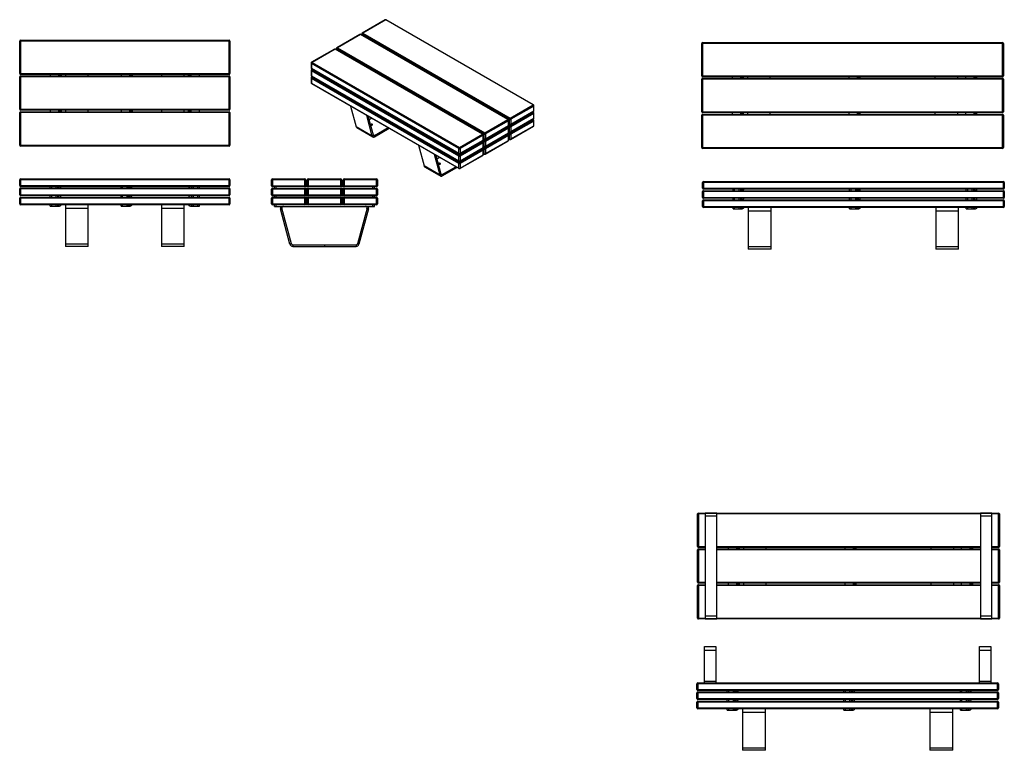
# Model space of a CAD drawing. Units: millimetres. Extents: x 814 to 16636, y -9614 to 1556.
# Drawn here: x 814 to 7275, y -3294 to 1502 of the extents above; entities that cross this region are included whole.
import ezdxf

# ---------------------------------------------------------------- set-up
doc = ezdxf.new("R2010")
doc.units = ezdxf.units.MM

# ---------------------------------------------------------------- blocks, each defined once
blk = doc.blocks.new('A$C1542')
at = {"color": 7, "linetype": 'Continuous', "lineweight": 25}
for p, q in [((1079.8, 436.9), (-300.2, 436.9)), ((-300.2, 398.9), (-300.2, 436.9)), ((-300.2, 398.9), (1079.8, 398.9)), ((-294.2, 442.9), (-294.2, 392.9)), ((-294.2, 442.9), (1073.8, 442.9)), ((1073.8, 392.9), (-294.2, 392.9)), ((-100.2, 382.9), (-100.2, 392.9)), ((-90.2, 382.9), (-90.2, 392.9)), ((-60.2, 382.9), (-60.2, 392.9)), ((-50.2, 382.9), (-50.2, 392.9)), ((-45.2, 392.9), (-45.2, 382.9)), ((364.8, 382.9), (364.8, 392.9)), ((374.8, 382.9), (374.8, 392.9)), ((404.8, 382.9), (404.8, 392.9)), ((414.8, 382.9), (414.8, 392.9)), ((419.8, 392.9), (419.8, 382.9)), ((824.8, 392.9), (824.8, 382.9)), ((829.8, 382.9), (829.8, 392.9)), ((839.8, 382.9), (839.8, 392.9)), ((869.8, 382.9), (869.8, 392.9)), ((879.8, 382.9), (879.8, 392.9)), ((1073.8, 392.9), (1073.8, 442.9)), ((1079.8, 436.9), (1079.8, 398.9)), ((-300.2, 338.9), (-300.2, 376.9)), ((1079.8, 376.9), (-300.2, 376.9)), ((-300.2, 338.9), (1079.8, 338.9)), ((-294.2, 382.9), (-294.2, 332.9)), ((-294.2, 382.9), (1073.8, 382.9)), ((1073.8, 332.9), (-294.2, 332.9)), ((-100.2, 322.9), (-100.2, 332.9)), ((-90.2, 322.9), (-90.2, 332.9)), ((-60.2, 322.9), (-60.2, 332.9)), ((-50.2, 322.9), (-50.2, 332.9)), ((-45.2, 332.9), (-45.2, 322.9)), ((364.8, 322.9), (364.8, 332.9)), ((374.8, 322.9), (374.8, 332.9)), ((404.8, 322.9), (404.8, 332.9)), ((414.8, 322.9), (414.8, 332.9)), ((419.8, 332.9), (419.8, 322.9)), ((824.8, 332.9), (824.8, 322.9)), ((829.8, 322.9), (829.8, 332.9)), ((839.8, 322.9), (839.8, 332.9)), ((869.8, 322.9), (869.8, 332.9)), ((879.8, 322.9), (879.8, 332.9)), ((1073.8, 332.9), (1073.8, 382.9)), ((1079.8, 376.9), (1079.8, 338.9)), ((1079.8, 316.9), (-300.2, 316.9)), ((-300.2, 278.9), (-300.2, 316.9)), ((-300.2, 278.9), (1079.8, 278.9)), ((-294.2, 322.9), (-294.2, 272.9)), ((-294.2, 322.9), (1073.8, 322.9)), ((1073.8, 272.9), (-294.2, 272.9)), ((-100.2, 262.9), (-100.2, 272.9)), ((-100.2, 262.9), (-45.2, 262.9)), ((-90.2, 262.9), (-90.2, 272.9)), ((-60.2, 262.9), (-60.2, 272.9)), ((-50.2, 262.9), (-50.2, 272.9)), ((-45.2, 272.9), (-45.2, 262.9)), ((-0.2, 272.9), (-0.2, -0.1)), ((149.8, -0.1), (149.8, 272.9)), ((364.8, 262.9), (364.8, 272.9)), ((364.8, 262.9), (419.8, 262.9)), ((374.8, 262.9), (374.8, 272.9)), ((404.8, 262.9), (404.8, 272.9)), ((414.8, 262.9), (414.8, 272.9)), ((419.8, 272.9), (419.8, 262.9)), ((629.8, 272.9), (629.8, -0.1)), ((779.8, -0.1), (779.8, 272.9)), ((824.8, 272.9), (824.8, 262.9)), ((824.8, 262.9), (879.8, 262.9)), ((829.8, 262.9), (829.8, 272.9)), ((839.8, 262.9), (839.8, 272.9)), ((869.8, 262.9), (869.8, 272.9)), ((879.8, 262.9), (879.8, 272.9)), ((1073.8, 272.9), (1073.8, 322.9)), ((1079.8, 316.9), (1079.8, 278.9)), ((149.8, 247.8), (-0.2, 247.8)), ((779.8, 247.8), (629.8, 247.8)), ((149.8, 14.7), (-0.2, 14.7)), ((779.8, 14.7), (629.8, 14.7)), ((149.8, -0.1), (-0.2, -0.1)), ((779.8, -0.1), (629.8, -0.1))]:
    blk.add_line(p, q, dxfattribs=at)
for centre, radius, start, end in [((-294.2, 436.9), 6, 90, 180), ((-294.2, 398.9), 6, 180, 270), ((-45.2, 402.9), 20, 270, 330), ((419.8, 402.9), 20, 270, 330), ((824.8, 402.9), 20, 210, 270), ((1073.8, 436.9), 6, 0, 90), ((1073.8, 398.9), 6, 270, 0), ((-294.2, 376.9), 6, 90, 180), ((-294.2, 338.9), 6, 180, 270), ((-45.2, 342.9), 20, 270, 330), ((419.8, 342.9), 20, 270, 330), ((824.8, 342.9), 20, 210, 270), ((1073.8, 376.9), 6, 0, 90), ((1073.8, 338.9), 6, 270, 0), ((-294.2, 316.9), 6, 90, 180), ((-294.2, 278.9), 6, 180, 270), ((-45.2, 282.9), 20, 270, 330), ((419.8, 282.9), 20, 270, 330), ((824.8, 282.9), 20, 210, 270), ((1073.8, 316.9), 6, 0, 90), ((1073.8, 278.9), 6, 270, 0)]:
    blk.add_arc(centre, radius, start, end, dxfattribs=at)
blk = doc.blocks.new('A$C23688')
at = {"color": 7, "linetype": 'Continuous', "lineweight": 25}
for p, q in [((83.2, 436.4), (-141.8, 436.4)), ((-141.8, 398.4), (-141.8, 436.4)), ((-141.8, 398.4), (83.2, 398.4)), ((-135.8, 442.4), (-135.8, 392.4)), ((-135.8, 442.4), (77.2, 442.4)), ((547.2, 392.4), (-135.8, 392.4)), ((-121.8, 382.4), (-121.8, 392.4)), ((-111.8, 382.4), (-111.8, 392.4)), ((77.2, 392.4), (77.2, 442.4)), ((83.2, 436.4), (83.2, 392.4)), ((93.2, 402.4), (83.2, 402.4)), ((90.2, 417.4), (86.2, 417.4)), ((93.2, 392.4), (93.2, 436.4)), ((318.2, 436.4), (93.2, 436.4)), ((93.2, 398.4), (318.2, 398.4)), ((99.2, 442.4), (312.2, 442.4)), ((99.2, 442.4), (99.2, 392.4)), ((312.2, 392.4), (312.2, 442.4)), ((318.2, 436.4), (318.2, 392.4)), ((328.2, 402.4), (318.2, 402.4)), ((325.2, 417.4), (321.2, 417.4)), ((328.2, 392.4), (328.2, 436.4)), ((553.2, 436.4), (328.2, 436.4)), ((328.2, 398.4), (553.2, 398.4)), ((334.2, 442.4), (547.2, 442.4)), ((334.2, 442.4), (334.2, 392.4)), ((523.2, 382.4), (523.2, 392.4)), ((533.2, 382.4), (533.2, 392.4)), ((547.2, 392.4), (547.2, 442.4)), ((553.2, 436.4), (553.2, 398.4)), ((83.2, 376.4), (-141.8, 376.4)), ((-141.8, 338.4), (-141.8, 376.4)), ((-141.8, 338.4), (83.2, 338.4)), ((-135.8, 382.4), (547.2, 382.4)), ((-135.8, 382.4), (-135.8, 332.4)), ((547.2, 332.4), (-135.8, 332.4)), ((-121.8, 322.4), (-121.8, 332.4)), ((-111.8, 322.4), (-111.8, 332.4)), ((77.2, 332.4), (77.2, 382.4)), ((83.2, 376.4), (83.2, 332.4)), ((93.2, 342.4), (83.2, 342.4)), ((90.2, 357.4), (86.2, 357.4)), ((93.2, 332.4), (93.2, 376.4)), ((318.2, 376.4), (93.2, 376.4)), ((93.2, 338.4), (318.2, 338.4)), ((99.2, 382.4), (99.2, 332.4)), ((312.2, 332.4), (312.2, 382.4)), ((318.2, 376.4), (318.2, 332.4)), ((328.2, 342.4), (318.2, 342.4)), ((325.2, 357.4), (321.2, 357.4)), ((328.2, 332.4), (328.2, 376.4)), ((553.2, 376.4), (328.2, 376.4)), ((328.2, 338.4), (553.2, 338.4)), ((334.2, 382.4), (334.2, 332.4)), ((523.2, 322.4), (523.2, 332.4)), ((533.2, 322.4), (533.2, 332.4)), ((547.2, 332.4), (547.2, 382.4)), ((553.2, 376.4), (553.2, 338.4)), ((-141.8, 278.4), (-141.8, 316.4)), ((83.2, 316.4), (-141.8, 316.4)), ((-141.8, 278.4), (83.2, 278.4)), ((-135.8, 322.4), (547.2, 322.4)), ((-135.8, 322.4), (-135.8, 272.4)), ((547.2, 272.4), (-135.8, 272.4)), ((-121.8, 262.4), (-121.8, 272.4)), ((-121.8, 262.4), (533.2, 262.4)), ((-111.8, 262.4), (-111.8, 272.4)), ((77.2, 272.4), (77.2, 322.4)), ((83.2, 316.4), (83.2, 272.4)), ((93.2, 282.4), (83.2, 282.4)), ((90.2, 297.4), (86.2, 297.4)), ((93.2, 272.4), (93.2, 316.4)), ((318.2, 316.4), (93.2, 316.4)), ((93.2, 278.4), (318.2, 278.4)), ((99.2, 322.4), (99.2, 272.4)), ((312.2, 272.4), (312.2, 322.4)), ((318.2, 316.4), (318.2, 272.4)), ((328.2, 282.4), (318.2, 282.4)), ((325.2, 297.4), (321.2, 297.4)), ((328.2, 272.4), (328.2, 316.4)), ((553.2, 316.4), (328.2, 316.4)), ((328.2, 278.4), (553.2, 278.4)), ((334.2, 322.4), (334.2, 272.4)), ((523.2, 262.4), (523.2, 272.4)), ((533.2, 262.4), (533.2, 272.4)), ((547.2, 272.4), (547.2, 322.4)), ((553.2, 316.4), (553.2, 278.4)), ((-73.4, 249.9), (-83, 247.3)), ((-20.6, 14.2), (-83, 247.3)), ((-10.9, 16.8), (-73.4, 249.9)), ((484.8, 249.9), (422.4, 16.8)), ((494.5, 247.3), (432, 14.2)), ((484.8, 249.9), (494.5, 247.3)), ((-10.9, 16.8), (-20.6, 14.2)), ((-1.2, 9.4), (-1.2, -0.6)), ((-1.2, 9.4), (412.7, 9.4)), ((205.7, 9.4), (205.7, -0.6)), ((412.7, 9.4), (412.7, -0.6)), ((422.4, 16.8), (432, 14.2)), ((-1.2, -0.6), (412.7, -0.6))]:
    blk.add_line(p, q, dxfattribs=at)
for centre, radius, start, end in [((-135.8, 436.4), 6, 90, 180), ((-135.8, 398.4), 6, 180, 270), ((77.2, 436.4), 6, 0, 90), ((77.2, 398.4), 6, 270, 0), ((86.2, 414.4), 3, 90, 180), ((90.2, 414.4), 3, 0, 90), ((99.2, 436.4), 6, 90, 180), ((99.2, 398.4), 6, 180, 270), ((312.2, 436.4), 6, 0, 90), ((312.2, 398.4), 6, 270, 0), ((321.2, 414.4), 3, 90, 180), ((325.2, 414.4), 3, 0, 90), ((334.2, 436.4), 6, 90, 180), ((334.2, 398.4), 6, 180, 270), ((547.2, 436.4), 6, 0, 90), ((547.2, 398.4), 6, 270, 0), ((-135.8, 376.4), 6, 90, 180), ((-135.8, 338.4), 6, 180, 270), ((77.2, 376.4), 6, 0, 90), ((77.2, 338.4), 6, 270, 0), ((86.2, 354.4), 3, 90, 180), ((90.2, 354.4), 3, 0, 90), ((99.2, 376.4), 6, 90, 180), ((99.2, 338.4), 6, 180, 270), ((312.2, 376.4), 6, 0, 90), ((312.2, 338.4), 6, 270, 0), ((321.2, 354.4), 3, 90, 180), ((325.2, 354.4), 3, 0, 90), ((334.2, 376.4), 6, 90, 180), ((334.2, 338.4), 6, 180, 270), ((547.2, 376.4), 6, 0, 90), ((547.2, 338.4), 6, 270, 0), ((-135.8, 316.4), 6, 90, 180), ((-135.8, 278.4), 6, 180, 270), ((-63.7, 252.4), 20, 150, 195), ((-63.7, 252.4), 10, 90, 195), ((77.2, 316.4), 6, 0, 90), ((77.2, 278.4), 6, 270, 0), ((86.2, 294.4), 3, 90, 180), ((90.2, 294.4), 3, 0, 90), ((99.2, 316.4), 6, 90, 180), ((99.2, 278.4), 6, 180, 270), ((312.2, 316.4), 6, 0, 90), ((312.2, 278.4), 6, 270, 0), ((321.2, 294.4), 3, 90, 180), ((325.2, 294.4), 3, 0, 90), ((334.2, 316.4), 6, 90, 180), ((334.2, 278.4), 6, 180, 270), ((475.1, 252.4), 10, 345, 90), ((475.1, 252.4), 20, 345, 30), ((547.2, 316.4), 6, 0, 90), ((547.2, 278.4), 6, 270, 0), ((-1.2, 19.4), 20, 195, 270), ((-1.2, 19.4), 10, 195, 270), ((412.7, 19.4), 10, 270, 345), ((412.7, 19.4), 20, 270, 345)]:
    blk.add_arc(centre, radius, start, end, dxfattribs=at)
blk = doc.blocks.new('A$C6380')
at = {"color": 7, "linetype": 'Continuous', "lineweight": 25}
for p, q in [((1372.4, 688.9), (-7.6, 688.9)), ((-7.6, 475.9), (-7.6, 688.9)), ((-1.6, 694.9), (-1.6, 469.9)), ((-1.6, 694.9), (1366.4, 694.9)), ((1366.4, 469.9), (1366.4, 694.9)), ((1372.4, 688.9), (1372.4, 475.9)), ((-7.6, 475.9), (1372.4, 475.9)), ((1372.4, 453.9), (-7.6, 453.9)), ((-7.6, 240.9), (-7.6, 453.9)), ((1366.4, 469.9), (-1.6, 469.9)), ((-1.6, 459.9), (-1.6, 234.9)), ((-1.6, 459.9), (1366.4, 459.9)), ((192.4, 469.9), (192.4, 459.9)), ((247.4, 469.9), (247.4, 459.9)), ((257.4, 459.9), (257.4, 469.9)), ((267.4, 466.9), (257.4, 466.9)), ((257.4, 462.9), (267.4, 462.9)), ((267.4, 459.9), (267.4, 469.9)), ((292.4, 469.9), (292.4, 459.9)), ((442.4, 459.9), (442.4, 469.9)), ((657.4, 469.9), (657.4, 459.9)), ((712.4, 469.9), (712.4, 459.9)), ((722.4, 459.9), (722.4, 469.9)), ((732.4, 466.9), (722.4, 466.9)), ((722.4, 462.9), (732.4, 462.9)), ((732.4, 459.9), (732.4, 469.9)), ((922.4, 469.9), (922.4, 459.9)), ((1072.4, 459.9), (1072.4, 469.9)), ((1097.4, 469.9), (1097.4, 459.9)), ((1107.4, 466.9), (1097.4, 466.9)), ((1097.4, 462.9), (1107.4, 462.9)), ((1107.4, 469.9), (1107.4, 459.9)), ((1117.4, 459.9), (1117.4, 469.9)), ((1172.4, 459.9), (1172.4, 469.9)), ((1366.4, 234.9), (1366.4, 459.9)), ((1372.4, 453.9), (1372.4, 240.9)), ((-7.6, 240.9), (1372.4, 240.9)), ((1372.4, 218.9), (-7.6, 218.9)), ((-7.6, 5.9), (-7.6, 218.9)), ((1366.4, 234.9), (-1.6, 234.9)), ((-1.6, 224.9), (1366.4, 224.9)), ((-1.6, 224.9), (-1.6, -0.1)), ((192.4, 234.9), (192.4, 224.9)), ((247.4, 234.9), (247.4, 224.9)), ((257.4, 224.9), (257.4, 234.9)), ((267.4, 231.9), (257.4, 231.9)), ((257.4, 227.9), (267.4, 227.9)), ((267.4, 224.9), (267.4, 234.9)), ((292.4, 234.9), (292.4, 224.9)), ((442.4, 224.9), (442.4, 234.9)), ((657.4, 234.9), (657.4, 224.9)), ((712.4, 234.9), (712.4, 224.9)), ((722.4, 224.9), (722.4, 234.9)), ((732.4, 231.9), (722.4, 231.9)), ((722.4, 227.9), (732.4, 227.9)), ((732.4, 224.9), (732.4, 234.9)), ((922.4, 234.9), (922.4, 224.9)), ((1072.4, 224.9), (1072.4, 234.9)), ((1097.4, 234.9), (1097.4, 224.9)), ((1107.4, 231.9), (1097.4, 231.9)), ((1097.4, 227.9), (1107.4, 227.9)), ((1107.4, 234.9), (1107.4, 224.9)), ((1117.4, 224.9), (1117.4, 234.9)), ((1172.4, 224.9), (1172.4, 234.9)), ((1366.4, -0.1), (1366.4, 224.9)), ((1372.4, 218.9), (1372.4, 5.9)), ((-7.6, 5.9), (1372.4, 5.9)), ((1366.4, -0.1), (-1.6, -0.1))]:
    blk.add_line(p, q, dxfattribs=at)
for centre, start, end in [((-1.6, 688.9), 90, 180), ((1366.4, 688.9), 0, 90), ((-1.6, 475.9), 180, 270), ((-1.6, 453.9), 90, 180), ((1366.4, 475.9), 270, 0), ((1366.4, 453.9), 0, 90), ((-1.6, 240.9), 180, 270), ((-1.6, 218.9), 90, 180), ((1366.4, 240.9), 270, 0), ((1366.4, 218.9), 0, 90), ((-1.6, 5.9), 180, 270), ((1366.4, 5.9), 270, 0)]:
    blk.add_arc(centre, 6, start, end, dxfattribs=at)
blk = doc.blocks.new('A$C14045')
at = {"color": 7, "linetype": 'Continuous', "lineweight": 25}
for p, q in [((-376.2, 1019.4), (-526.8, 932.4)), ((-373.2, 1019.1), (-523.8, 932.1)), ((594.1, 460.7), (-373.2, 1019.1)), ((597.1, 461), (-370.2, 1019.4)), ((-542.4, 923.5), (-693, 836.5)), ((-539.4, 923.2), (-690, 836.2)), ((427.9, 364.7), (-539.4, 923.2)), ((430.9, 365), (-536.4, 923.5)), ((-529.8, 927.2), (-529.8, 919.7)), ((439.2, 366.4), (-528.1, 924.8)), ((-528.1, 924.8), (-528.1, 918.7)), ((-523.8, 932.1), (443.5, 373.7)), ((-708.6, 827.5), (-859.2, 740.6)), ((-705.6, 827.2), (-856.2, 740.3)), ((261.8, 268.8), (-705.6, 827.2)), ((264.8, 269.1), (-702.6, 827.5)), ((-696, 831.3), (-696, 823.7)), ((273.1, 270.4), (-694.3, 828.9)), ((-694.3, 828.9), (-694.3, 822.7)), ((-690, 836.2), (277.3, 277.8)), ((-862.2, 735.4), (-862.2, 704.4)), ((106.9, 174.5), (-860.4, 732.9)), ((-860.4, 732.9), (-860.4, 701.9)), ((-856.2, 740.3), (111.1, 181.9)), ((-862.2, 686.4), (-862.2, 655.4)), ((-860.4, 701.9), (106.9, 143.5)), ((106.9, 125.5), (-860.4, 683.9)), ((-860.4, 683.9), (-860.4, 652.9)), ((-860.4, 652.9), (106.9, 94.5)), ((-859.2, 699.2), (108.1, 140.7)), ((-852.6, 695.4), (-859.2, 691.6)), ((-859.2, 650.2), (108.1, 91.7)), ((-852.6, 646.4), (-859.2, 642.6)), ((-850.9, 694.4), (-856.2, 691.3)), ((-856.2, 691.3), (111.1, 132.9)), ((-862.2, 637.4), (-862.2, 606.4)), ((106.9, 76.5), (-860.4, 634.9)), ((-860.4, 634.9), (-860.4, 603.9)), ((-860.4, 603.9), (106.9, 45.5)), ((-859.2, 601.2), (108.1, 42.7)), ((-850.9, 645.4), (-856.2, 642.3)), ((-856.2, 642.3), (111.1, 83.9)), ((-603.2, 453.4), (-566.8, 317.6)), ((443.5, 373.7), (594.1, 460.7)), ((598.3, 453.3), (447.7, 366.4)), ((598.3, 422.3), (598.3, 453.3)), ((600.1, 424.7), (600.1, 455.8)), ((-460.8, 256.4), (-497.1, 392.2)), ((443.5, 324.7), (594.1, 411.7)), ((446.5, 332.6), (597.1, 419.5)), ((447.7, 335.3), (598.3, 422.3)), ((598.3, 404.3), (447.7, 317.4)), ((594.1, 411.7), (588.8, 414.7)), ((597.1, 412), (590.5, 415.8)), ((598.3, 373.3), (598.3, 404.3)), ((600.1, 375.7), (600.1, 406.8)), ((-453.9, 262.5), (-487.1, 386.4)), ((-464, 373), (-480.9, 363.3)), ((277.3, 277.8), (427.9, 364.7)), ((280.3, 236.7), (430.9, 323.6)), ((432.2, 357.4), (281.6, 270.4)), ((281.6, 239.4), (432.2, 326.4)), ((432.2, 326.4), (432.2, 357.4)), ((433.9, 328.8), (433.9, 359.8)), ((433.9, 338.4), (439.2, 335.3)), ((433.9, 336.4), (440.5, 332.6)), ((433.9, 330.2), (443.5, 324.7)), ((439.2, 335.3), (439.2, 366.4)), ((443.5, 275.7), (594.1, 362.7)), ((446.5, 283.6), (597.1, 370.5)), ((447.7, 286.3), (598.3, 373.3)), ((447.7, 366.4), (447.7, 335.3)), ((598.3, 355.3), (447.7, 268.4)), ((447.7, 237.4), (598.3, 324.3)), ((594.1, 362.7), (588.8, 365.7)), ((597.1, 363), (590.5, 366.8)), ((598.3, 324.3), (598.3, 355.3)), ((600.1, 326.7), (600.1, 357.8)), ((-460.8, 256.4), (-566.8, 317.6)), ((-563.2, 312.4), (-457.1, 251.2)), ((-453.9, 262.5), (-460.8, 256.4)), ((-447.1, 260.4), (-454.5, 264.6)), ((-447.1, 260.4), (-357.9, 311.8)), ((-447.1, 252.2), (-350.9, 307.7)), ((-447.1, 260.4), (-447.1, 252.2)), ((111.1, 181.9), (261.8, 268.8)), ((266, 261.5), (115.4, 174.5)), ((266, 230.4), (266, 261.5)), ((267.8, 232.9), (267.8, 263.9)), ((273.1, 239.4), (273.1, 270.4)), ((277.3, 228.8), (427.9, 315.7)), ((277.3, 179.8), (427.9, 266.7)), ((280.3, 187.7), (430.9, 274.6)), ((432.2, 308.4), (281.6, 221.4)), ((281.6, 190.4), (432.2, 277.4)), ((281.6, 270.4), (281.6, 239.4)), ((432.2, 259.4), (281.6, 172.5)), ((427.9, 315.7), (422.6, 318.8)), ((427.9, 266.7), (422.6, 269.8)), ((430.9, 316), (424.4, 319.8)), ((430.9, 267), (424.4, 270.8)), ((439.2, 317.4), (429.7, 322.9)), ((439.2, 268.4), (429.7, 273.9)), ((432.2, 277.4), (432.2, 308.4)), ((432.2, 228.4), (432.2, 259.4)), ((433.9, 279.8), (433.9, 310.8)), ((433.9, 289.4), (439.2, 286.3)), ((433.9, 287.4), (440.5, 283.6)), ((433.9, 281.2), (443.5, 275.7)), ((433.9, 230.8), (433.9, 261.8)), ((439.2, 286.3), (439.2, 317.4)), ((439.2, 237.4), (439.2, 268.4)), ((446.5, 234.6), (597.1, 321.6)), ((447.7, 317.4), (447.7, 286.3)), ((447.7, 268.4), (447.7, 237.4)), ((-157.7, 196.2), (-121.3, 60.5)), ((111.1, 132.9), (261.8, 219.8)), ((114.1, 140.7), (264.8, 227.7)), ((115.4, 143.5), (266, 230.4)), ((266, 212.5), (115.4, 125.5)), ((261.8, 219.8), (256.4, 222.9)), ((264.8, 220.1), (258.2, 223.9)), ((273.1, 221.4), (263.5, 227)), ((266, 181.4), (266, 212.5)), ((267.8, 242.5), (273.1, 239.4)), ((267.8, 240.4), (274.3, 236.7)), ((267.8, 234.3), (277.3, 228.8)), ((267.8, 183.9), (267.8, 214.9)), ((273.1, 190.4), (273.1, 221.4)), ((280.3, 138.7), (430.9, 225.6)), ((281.6, 141.4), (432.2, 228.4)), ((281.6, 221.4), (281.6, 190.4)), ((433.9, 240.4), (439.2, 237.4)), ((433.9, 238.4), (440.5, 234.6)), ((-15.3, -0.8), (-51.7, 135)), ((106.9, 143.5), (106.9, 174.5)), ((111.1, 83.9), (261.8, 170.8)), ((114.1, 91.7), (264.8, 178.7)), ((114.1, 42.7), (264.8, 129.7)), ((115.4, 94.5), (266, 181.4)), ((115.4, 174.5), (115.4, 143.5)), ((266, 163.5), (115.4, 76.5)), ((115.4, 45.5), (266, 132.4)), ((261.8, 170.8), (256.4, 173.9)), ((264.8, 171.1), (258.2, 174.9)), ((273.1, 172.5), (263.5, 178)), ((266, 132.4), (266, 163.5)), ((267.8, 193.5), (273.1, 190.4)), ((267.8, 191.5), (274.3, 187.7)), ((267.8, 185.3), (277.3, 179.8)), ((267.8, 134.9), (267.8, 165.9)), ((267.8, 144.5), (273.1, 141.4)), ((267.8, 142.5), (274.3, 138.7)), ((273.1, 141.4), (273.1, 172.5)), ((281.6, 172.5), (281.6, 141.4)), ((-8.5, 5.3), (-41.7, 129.2)), ((-18.5, 115.9), (-35.5, 106.1)), ((106.9, 94.5), (106.9, 125.5)), ((106.9, 45.5), (106.9, 76.5)), ((115.4, 125.5), (115.4, 94.5)), ((115.4, 76.5), (115.4, 45.5)), ((-15.3, -0.8), (-121.3, 60.5)), ((-117.7, 55.3), (-11.6, -6)), ((-8.5, 5.3), (-15.3, -0.8)), ((-1.6, 3.2), (-9, 7.5)), ((-1.6, 3.2), (87.5, 54.6)), ((-1.6, -5), (94.6, 50.6)), ((-1.6, 3.2), (-1.6, -5))]:
    blk.add_line(p, q, dxfattribs=at)
at = {"color": 7, "linetype": 'Continuous', "lineweight": 25, "flags": 128}
for points in [[(-468.7, 329.5), (-467.5, 329), (-466.2, 328.7), (-464.8, 328.6), (-463.4, 328.7), (-462, 329), (-460.9, 329.5), (-460, 330.2), (-459.5, 331), (-459.3, 331.8), (-459.5, 332.6), (-460, 333.4), (-460.9, 334), (-462, 334.5), (-463.4, 334.9), (-464.8, 335), (-466.2, 334.9), (-467.5, 334.5), (-468.7, 334), (-469.5, 333.4), (-470.1, 332.6), (-470.3, 331.8), (-470.1, 331), (-469.5, 330.2), (-468.7, 329.5)], [(-453.9, 262.5), (-453.5, 261.4), (-453, 260.6), (-452.3, 260), (-451.4, 259.6), (-450.4, 259.4), (-449.4, 259.5), (-448.2, 259.8), (-447.1, 260.4)], [(-460.8, 256.4), (-460.1, 254.6), (-459.1, 253), (-457.9, 251.8), (-456.5, 250.9), (-454.9, 250.4), (-453.1, 250.3), (-451.2, 250.5), (-449.1, 251.2), (-447.1, 252.2)], [(-23.2, 72.4), (-22, 71.9), (-20.7, 71.6), (-19.3, 71.4), (-17.9, 71.6), (-16.5, 71.9), (-15.4, 72.4), (-14.5, 73), (-14, 73.8), (-13.8, 74.6), (-14, 75.4), (-14.5, 76.2), (-15.4, 76.9), (-16.5, 77.4), (-17.9, 77.7), (-19.3, 77.8), (-20.7, 77.7), (-22, 77.4), (-23.2, 76.9), (-24.1, 76.2), (-24.6, 75.4), (-24.8, 74.6), (-24.6, 73.8), (-24.1, 73), (-23.2, 72.4)], [(-8.5, 5.3), (-8.1, 4.3), (-7.5, 3.4), (-6.8, 2.8), (-5.9, 2.4), (-5, 2.2), (-3.9, 2.3), (-2.8, 2.6), (-1.6, 3.2)], [(-15.3, -0.8), (-14.6, -2.6), (-13.7, -4.2), (-12.5, -5.4), (-11, -6.3), (-9.4, -6.8), (-7.6, -6.9), (-5.7, -6.6), (-3.7, -6), (-1.6, -5)]]:
    blk.add_lwpolyline(points, dxfattribs=at)
at = {"color": 7, "linetype": 'Continuous', "lineweight": 25}
for centre, radius, start, end in [((-373.2, 1014.2), 6, 60.00269, 119.99731), ((-375, 1016.6), 3.02, 54.38242, 114.30712), ((-371.5, 1016.6), 3.02, 65.69288, 125.61758), ((-539.4, 918.3), 6, 60.00269, 119.99731), ((-541.2, 920.7), 3.02, 54.38242, 114.30712), ((-537.6, 920.7), 3.02, 65.69288, 125.61758), ((-523.8, 927.2), 6, 119.99731, 180), ((-526.8, 927.5), 3.02, 185.6948, 245.62534), ((-518.9, 924.4), 9.22, 122.60548, 177.39452), ((-525.6, 929.7), 3.02, 54.38242, 114.30712), ((-705.6, 822.3), 6, 60.00269, 119.99731), ((-707.3, 824.8), 3.02, 54.38242, 114.30712), ((-703.8, 824.8), 3.02, 65.69288, 125.61758), ((-690, 831.3), 6, 119.99731, 180), ((-693, 831.6), 3.02, 185.6948, 245.62534), ((-685, 828.4), 9.22, 122.60548, 177.39452), ((-691.8, 833.8), 3.02, 54.38242, 114.30712), ((-856.2, 735.4), 6, 119.99731, 180), ((-859.2, 735.7), 3.02, 185.6948, 245.62534), ((-851.2, 732.5), 9.22, 122.60548, 177.39452), ((-857.9, 737.8), 3.02, 54.38242, 114.30712), ((-856.2, 704.4), 6, 180, 240.00269), ((-859.2, 704.7), 3.02, 185.6948, 245.62534), ((-856.2, 686.4), 6, 119.99731, 180), ((-859.2, 686.7), 3.02, 185.6948, 245.62534), ((-856.2, 655.4), 6, 180, 240.00269), ((-859.2, 655.7), 3.02, 185.6948, 245.62534), ((-857.6, 701.5), 2.88, 172.74417, 235.94365), ((-851.2, 683.5), 9.22, 122.60548, 177.39452), ((-857.6, 652.5), 2.88, 172.74417, 235.94365), ((-857.9, 688.8), 3.02, 54.38242, 114.30712), ((-856.2, 637.4), 6, 119.99731, 180), ((-859.2, 637.7), 3.02, 185.6948, 245.62534), ((-856.2, 606.4), 6, 180, 240.00269), ((-859.2, 606.7), 3.02, 185.6948, 245.62534), ((-851.2, 634.5), 9.22, 122.60548, 177.39452), ((-857.6, 603.6), 2.88, 172.74417, 235.94365), ((-857.9, 639.8), 3.02, 54.38242, 114.30712), ((595.9, 458.2), 3.02, 65.69288, 125.61758), ((589.1, 452.9), 9.22, 2.60548, 57.39452), ((594.1, 455.8), 6, 0, 60.00269), ((597.1, 456.1), 3.02, 294.37466, 354.3052), ((595.9, 409.2), 3.02, 65.69288, 125.61758), ((589.1, 403.9), 9.22, 2.60548, 57.39452), ((594.1, 424.7), 6, 299.99731, 0), ((595.4, 422), 2.96, 305.01333, 6.29885), ((594.1, 406.8), 6, 0, 60.00269), ((597.1, 425), 3.02, 294.37466, 354.3052), ((597.1, 407.1), 3.02, 294.37466, 354.3052), ((429.7, 362.3), 3.02, 65.69288, 125.61758), ((423, 357), 9.22, 2.60548, 57.39452), ((427.9, 359.8), 6, 0, 60.00269), ((427.9, 328.8), 6, 299.99731, 0), ((429.2, 326), 2.96, 305.01333, 6.29885), ((430.9, 360.1), 3.02, 294.37466, 354.3052), ((430.9, 329.1), 3.02, 294.37466, 354.3052), ((448.5, 365.9), 9.22, 122.60548, 177.39452), ((443.5, 374.6), 9.22, 242.60967, 297.39033), ((443.5, 343.5), 9.22, 242.60967, 297.39033), ((442.1, 335), 2.88, 172.74417, 235.94365), ((448.5, 317), 9.22, 122.60548, 177.39452), ((443.5, 337.8), 6, 240.00269, 299.99731), ((438.5, 365.9), 9.22, 2.60548, 57.39452), ((438.5, 317), 9.22, 2.60548, 57.39452), ((444.8, 335), 2.96, 305.01333, 6.29885), ((595.9, 360.2), 3.02, 65.69288, 125.61758), ((589.1, 354.9), 9.22, 2.60548, 57.39452), ((594.1, 375.7), 6, 299.99731, 0), ((595.4, 373), 2.96, 305.01333, 6.29885), ((594.1, 357.8), 6, 0, 60.00269), ((594.1, 326.7), 6, 299.99731, 0), ((595.4, 324), 2.96, 305.01333, 6.29885), ((597.1, 376), 3.02, 294.37466, 354.3052), ((597.1, 358.1), 3.02, 294.37466, 354.3052), ((597.1, 327), 3.02, 294.37466, 354.3052), ((-558.8, 319.3), 8.16, 192.13666, 238.07179), ((263.5, 266.4), 3.02, 65.69288, 125.61758), ((256.8, 261), 9.22, 2.60548, 57.39452), ((261.8, 263.9), 6, 360, 60.00269), ((264.8, 264.2), 3.02, 294.37466, 354.3052), ((282.3, 270), 9.22, 122.60548, 177.39452), ((277.3, 278.6), 9.22, 242.60967, 297.39033), ((272.3, 270), 9.22, 2.60548, 57.39452), ((429.7, 313.3), 3.02, 65.69288, 125.61758), ((423, 308), 9.22, 2.60548, 57.39452), ((429.7, 264.3), 3.02, 65.69288, 125.61758), ((423, 259), 9.22, 2.60548, 57.39452), ((427.9, 310.8), 6, 0, 60.00269), ((427.9, 279.8), 6, 299.99731, 0), ((429.2, 277), 2.96, 305.01333, 6.29885), ((427.9, 261.8), 6, 0, 60.00269), ((430.9, 311.1), 3.02, 294.37466, 354.3052), ((430.9, 280.1), 3.02, 294.37466, 354.3052), ((430.9, 262.1), 3.02, 294.37466, 354.3052), ((443.5, 325.6), 9.22, 242.60967, 297.39033), ((443.5, 294.5), 9.22, 242.60967, 297.39033), ((442.1, 286), 2.88, 172.74417, 235.94365), ((448.5, 268), 9.22, 122.60548, 177.39452), ((443.5, 276.6), 9.22, 242.60967, 297.39033), ((443.5, 288.8), 6, 240.00269, 299.99731), ((438.5, 268), 9.22, 2.60548, 57.39452), ((444.8, 286), 2.96, 305.01333, 6.29885), ((263.5, 217.4), 3.02, 65.69288, 125.61758), ((256.8, 212), 9.22, 2.60548, 57.39452), ((261.8, 232.9), 6, 299.99731, 0), ((263.1, 230.1), 2.96, 305.01333, 6.29885), ((261.8, 214.9), 6, 0, 60.00269), ((264.8, 233.2), 3.02, 294.37466, 354.3052), ((264.8, 215.2), 3.02, 294.37466, 354.3052), ((275.9, 239), 2.88, 172.74417, 235.94365), ((277.3, 247.6), 9.22, 242.60967, 297.39033), ((282.3, 221), 9.22, 122.60548, 177.39452), ((277.3, 229.6), 9.22, 242.60967, 297.39033), ((277.3, 241.9), 6, 240.00269, 299.99731), ((272.3, 221), 9.22, 2.60548, 57.39452), ((278.6, 239.1), 2.96, 305.01333, 6.29885), ((427.9, 230.8), 6, 299.99731, 0), ((429.2, 228), 2.96, 305.01333, 6.29885), ((430.9, 231.1), 3.02, 294.37466, 354.3052), ((443.5, 245.5), 9.22, 242.60967, 297.39033), ((442.1, 237), 2.88, 172.74417, 235.94365), ((443.5, 239.8), 6, 240.00269, 299.99731), ((444.8, 237), 2.96, 305.01333, 6.29885), ((116.1, 174.1), 9.22, 122.60548, 177.39452), ((111.1, 182.7), 9.22, 242.60967, 297.39033), ((111.1, 151.7), 9.22, 242.60967, 297.39033), ((109.8, 143.1), 2.88, 172.74417, 235.94365), ((116.1, 125.1), 9.22, 122.60548, 177.39452), ((111.1, 145.9), 6, 240.00269, 299.99731), ((106.2, 174.1), 9.22, 2.60548, 57.39452), ((106.2, 125.1), 9.22, 2.60548, 57.39452), ((112.4, 143.2), 2.96, 305.01333, 6.29885), ((263.5, 168.4), 3.02, 65.69288, 125.61758), ((256.8, 163.1), 9.22, 2.60548, 57.39452), ((261.8, 183.9), 6, 299.99731, 0), ((263.1, 181.1), 2.96, 305.01333, 6.29885), ((261.8, 165.9), 6, 0, 60.00269), ((261.8, 134.9), 6, 299.99731, 0), ((263.1, 132.1), 2.96, 305.01333, 6.29885), ((264.8, 184.2), 3.02, 294.37466, 354.3052), ((264.8, 166.2), 3.02, 294.37466, 354.3052), ((264.8, 135.2), 3.02, 294.37466, 354.3052), ((275.9, 190.1), 2.88, 172.74417, 235.94365), ((275.9, 141.1), 2.88, 172.74417, 235.94365), ((277.3, 198.6), 9.22, 242.60967, 297.39033), ((282.3, 172), 9.22, 122.60548, 177.39452), ((277.3, 180.6), 9.22, 242.60967, 297.39033), ((277.3, 149.6), 9.22, 242.60967, 297.39033), ((277.3, 192.9), 6, 240.00269, 299.99731), ((277.3, 143.9), 6, 240.00269, 299.99731), ((272.3, 172), 9.22, 2.60548, 57.39452), ((278.6, 190.1), 2.96, 305.01333, 6.29885), ((278.6, 141.1), 2.96, 305.01333, 6.29885), ((111.1, 133.7), 9.22, 242.60967, 297.39033), ((111.1, 102.7), 9.22, 242.60967, 297.39033), ((109.8, 94.1), 2.88, 172.74417, 235.94365), ((116.1, 76.1), 9.22, 122.60548, 177.39452), ((111.1, 84.7), 9.22, 242.60967, 297.39033), ((111.1, 96.9), 6, 240.00269, 299.99731), ((106.2, 76.1), 9.22, 2.60548, 57.39452), ((112.4, 94.2), 2.96, 305.01333, 6.29885), ((-113.4, 62.2), 8.16, 192.13666, 238.07179), ((111.1, 53.7), 9.22, 242.60967, 297.39033), ((109.8, 45.1), 2.88, 172.74417, 235.94365), ((111.1, 47.9), 6, 240.00269, 299.99731), ((112.4, 45.2), 2.96, 305.01333, 6.29885)]:
    blk.add_arc(centre, radius, start, end, dxfattribs=at)
blk = doc.blocks.new('A$C2147')
at = {"color": 7, "linetype": 'Continuous', "lineweight": 25}
for p, q in [((1974, 688.9), (-6, 688.9)), ((-6, 475.9), (-6, 688.9)), ((0, 694.9), (1968, 694.9)), ((0, 694.9), (0, 469.9)), ((1968, 469.9), (1968, 694.9)), ((1974, 688.9), (1974, 475.9)), ((-6, 475.9), (1974, 475.9)), ((1974, 453.9), (-6, 453.9)), ((-6, 240.9), (-6, 453.9)), ((1968, 469.9), (0, 469.9)), ((0, 459.9), (1968, 459.9)), ((0, 459.9), (0, 234.9)), ((194, 469.9), (194, 459.9)), ((249, 469.9), (249, 459.9)), ((259, 459.9), (259, 469.9)), ((269, 466.9), (259, 466.9)), ((259, 462.9), (269, 462.9)), ((269, 459.9), (269, 469.9)), ((294, 469.9), (294, 459.9)), ((444, 459.9), (444, 469.9)), ((959, 469.9), (959, 459.9)), ((1014, 469.9), (1014, 459.9)), ((1024, 459.9), (1024, 469.9)), ((1034, 466.9), (1024, 466.9)), ((1024, 462.9), (1034, 462.9)), ((1034, 459.9), (1034, 469.9)), ((1524, 469.9), (1524, 459.9)), ((1674, 459.9), (1674, 469.9)), ((1724, 469.9), (1724, 459.9)), ((1779, 469.9), (1779, 459.9)), ((1789, 459.9), (1789, 469.9)), ((1799, 466.9), (1789, 466.9)), ((1789, 462.9), (1799, 462.9)), ((1799, 459.9), (1799, 469.9)), ((1968, 234.9), (1968, 459.9)), ((1974, 453.9), (1974, 240.9)), ((-6, 240.9), (1974, 240.9)), ((1974, 218.9), (-6, 218.9)), ((-6, 5.9), (-6, 218.9)), ((1968, 234.9), (0, 234.9)), ((0, 224.9), (0, -0.1)), ((0, 224.9), (1968, 224.9)), ((194, 234.9), (194, 224.9)), ((249, 234.9), (249, 224.9)), ((259, 224.9), (259, 234.9)), ((269, 231.9), (259, 231.9)), ((259, 227.9), (269, 227.9)), ((269, 224.9), (269, 234.9)), ((294, 234.9), (294, 224.9)), ((444, 224.9), (444, 234.9)), ((959, 234.9), (959, 224.9)), ((1014, 234.9), (1014, 224.9)), ((1024, 224.9), (1024, 234.9)), ((1034, 231.9), (1024, 231.9)), ((1024, 227.9), (1034, 227.9)), ((1034, 224.9), (1034, 234.9)), ((1524, 234.9), (1524, 224.9)), ((1674, 224.9), (1674, 234.9)), ((1724, 234.9), (1724, 224.9)), ((1779, 234.9), (1779, 224.9)), ((1789, 224.9), (1789, 234.9)), ((1799, 231.9), (1789, 231.9)), ((1789, 227.9), (1799, 227.9)), ((1799, 224.9), (1799, 234.9)), ((1968, -0.1), (1968, 224.9)), ((1974, 218.9), (1974, 5.9)), ((-6, 5.9), (1974, 5.9)), ((1968, -0.1), (0, -0.1))]:
    blk.add_line(p, q, dxfattribs=at)
for centre, start, end in [((0, 688.9), 90, 180), ((1968, 688.9), 0, 90), ((0, 475.9), 180, 270), ((0, 453.9), 90, 180), ((1968, 475.9), 270, 0), ((1968, 453.9), 0, 90), ((0, 240.9), 180, 270), ((0, 218.9), 90, 180), ((1968, 240.9), 270, 0), ((1968, 218.9), 0, 90), ((0, 5.9), 180, 270), ((1968, 5.9), 270, 0)]:
    blk.add_arc(centre, 6, start, end, dxfattribs=at)
blk = doc.blocks.new('A$C17164')
at = {"color": 7, "linetype": 'Continuous', "lineweight": 25}
for p, q in [((1680.8, 437.9), (-299.2, 437.9)), ((-299.2, 399.9), (-299.2, 437.9)), ((-299.2, 399.9), (1680.8, 399.9)), ((-293.2, 443.9), (-293.2, 393.9)), ((-293.2, 443.9), (1674.8, 443.9)), ((1674.8, 393.9), (-293.2, 393.9)), ((-99.2, 383.9), (-99.2, 393.9)), ((-89.2, 383.9), (-89.2, 393.9)), ((-59.2, 383.9), (-59.2, 393.9)), ((-49.2, 383.9), (-49.2, 393.9)), ((-44.2, 393.9), (-44.2, 383.9)), ((665.8, 383.9), (665.8, 393.9)), ((675.8, 383.9), (675.8, 393.9)), ((705.8, 383.9), (705.8, 393.9)), ((715.8, 383.9), (715.8, 393.9)), ((720.8, 393.9), (720.8, 383.9)), ((1430.8, 383.9), (1430.8, 393.9)), ((1440.8, 383.9), (1440.8, 393.9)), ((1470.8, 383.9), (1470.8, 393.9)), ((1480.8, 383.9), (1480.8, 393.9)), ((1485.8, 393.9), (1485.8, 383.9)), ((1674.8, 393.9), (1674.8, 443.9)), ((1680.8, 437.9), (1680.8, 399.9)), ((-299.2, 339.9), (-299.2, 377.9)), ((1680.8, 377.9), (-299.2, 377.9)), ((-299.2, 339.9), (1680.8, 339.9)), ((-293.2, 383.9), (-293.2, 333.9)), ((-293.2, 383.9), (1674.8, 383.9)), ((1674.8, 333.9), (-293.2, 333.9)), ((-293.2, 323.9), (1674.8, 323.9)), ((-293.2, 323.9), (-293.2, 273.9)), ((-99.2, 323.9), (-99.2, 333.9)), ((-89.2, 323.9), (-89.2, 333.9)), ((-59.2, 323.9), (-59.2, 333.9)), ((-49.2, 323.9), (-49.2, 333.9)), ((-44.2, 333.9), (-44.2, 323.9)), ((665.8, 323.9), (665.8, 333.9)), ((675.8, 323.9), (675.8, 333.9)), ((705.8, 323.9), (705.8, 333.9)), ((715.8, 323.9), (715.8, 333.9)), ((720.8, 333.9), (720.8, 323.9)), ((1430.8, 323.9), (1430.8, 333.9)), ((1440.8, 323.9), (1440.8, 333.9)), ((1470.8, 323.9), (1470.8, 333.9)), ((1480.8, 323.9), (1480.8, 333.9)), ((1485.8, 333.9), (1485.8, 323.9)), ((1674.8, 333.9), (1674.8, 383.9)), ((1674.8, 273.9), (1674.8, 323.9)), ((1680.8, 377.9), (1680.8, 339.9)), ((1680.8, 317.9), (-299.2, 317.9)), ((-299.2, 279.9), (-299.2, 317.9)), ((-299.2, 279.9), (1680.8, 279.9)), ((1674.8, 273.9), (-293.2, 273.9)), ((-99.2, 263.9), (-99.2, 273.9)), ((-99.2, 263.9), (-44.2, 263.9)), ((-89.2, 263.9), (-89.2, 273.9)), ((-59.2, 263.9), (-59.2, 273.9)), ((-49.2, 263.9), (-49.2, 273.9)), ((-44.2, 273.9), (-44.2, 263.9)), ((0.8, 273.9), (0.8, 0.8)), ((150.8, 0.8), (150.8, 273.9)), ((665.8, 263.9), (665.8, 273.9)), ((665.8, 263.9), (720.8, 263.9)), ((675.8, 263.9), (675.8, 273.9)), ((705.8, 263.9), (705.8, 273.9)), ((715.8, 263.9), (715.8, 273.9)), ((720.8, 273.9), (720.8, 263.9)), ((1230.8, 273.9), (1230.8, 0.8)), ((1380.8, 0.8), (1380.8, 273.9)), ((1430.8, 263.9), (1430.8, 273.9)), ((1430.8, 263.9), (1485.8, 263.9)), ((1440.8, 263.9), (1440.8, 273.9)), ((1470.8, 263.9), (1470.8, 273.9)), ((1480.8, 263.9), (1480.8, 273.9)), ((1485.8, 273.9), (1485.8, 263.9)), ((1680.8, 317.9), (1680.8, 279.9)), ((150.8, 248.7), (0.8, 248.7)), ((1380.8, 248.7), (1230.8, 248.7)), ((150.8, 15.6), (0.8, 15.6)), ((150.8, 0.8), (0.8, 0.8)), ((1380.8, 15.6), (1230.8, 15.6)), ((1380.8, 0.8), (1230.8, 0.8))]:
    blk.add_line(p, q, dxfattribs=at)
for centre, radius, start, end in [((-293.2, 437.9), 6, 90, 180), ((-293.2, 399.9), 6, 180, 270), ((-44.2, 403.9), 20, 270, 330), ((720.8, 403.9), 20, 270, 330), ((1485.8, 403.9), 20, 270, 330), ((1674.8, 437.9), 6, 0, 90), ((1674.8, 399.9), 6, 270, 0), ((-293.2, 377.9), 6, 90, 180), ((-293.2, 339.9), 6, 180, 270), ((-293.2, 317.9), 6, 90, 180), ((-44.2, 343.9), 20, 270, 330), ((720.8, 343.9), 20, 270, 330), ((1485.8, 343.9), 20, 270, 330), ((1674.8, 377.9), 6, 0, 90), ((1674.8, 339.9), 6, 270, 0), ((1674.8, 317.9), 6, 0, 90), ((-293.2, 279.9), 6, 180, 270), ((-44.2, 283.9), 20, 270, 330), ((720.8, 283.9), 20, 270, 330), ((1485.8, 283.9), 20, 270, 330), ((1674.8, 279.9), 6, 270, 0)]:
    blk.add_arc(centre, radius, start, end, dxfattribs=at)
blk = doc.blocks.new('A$C21435')
at = {"color": 7, "linetype": 'Continuous', "lineweight": 25}
for p, q in [((43.7, 688.8), (-6.3, 688.8)), ((-6.3, 475.8), (-6.3, 688.8)), ((-0.3, 694.8), (1967.7, 694.8)), ((-0.3, 694.8), (-0.3, 469.8)), ((118.7, 693.9), (43.7, 693.9)), ((43.7, 693.9), (43.7, 0.7)), ((118.7, 673.9), (43.7, 673.9)), ((118.7, 0.7), (118.7, 693.9)), ((1848.7, 688.8), (118.7, 688.8)), ((1923.7, 693.9), (1848.7, 693.9)), ((1848.7, 693.9), (1848.7, 0.7)), ((1923.7, 673.9), (1848.7, 673.9)), ((1923.7, 0.7), (1923.7, 693.9)), ((1973.7, 688.8), (1923.7, 688.8)), ((1967.7, 469.8), (1967.7, 694.8)), ((1973.7, 688.8), (1973.7, 475.8)), ((-6.3, 475.8), (43.7, 475.8)), ((43.7, 453.8), (-6.3, 453.8)), ((-6.3, 240.8), (-6.3, 453.8)), ((43.7, 469.8), (-0.3, 469.8)), ((-0.3, 459.8), (43.7, 459.8)), ((-0.3, 459.8), (-0.3, 234.8)), ((118.7, 475.8), (1848.7, 475.8)), ((1848.7, 469.8), (118.7, 469.8)), ((118.7, 459.8), (1848.7, 459.8)), ((1848.7, 453.8), (118.7, 453.8)), ((193.7, 469.8), (193.7, 459.8)), ((248.7, 469.8), (248.7, 459.8)), ((258.7, 459.8), (258.7, 469.8)), ((268.7, 466.8), (258.7, 466.8)), ((258.7, 462.8), (268.7, 462.8)), ((268.7, 459.8), (268.7, 469.8)), ((293.7, 469.8), (293.7, 459.8)), ((443.7, 459.8), (443.7, 469.8)), ((958.7, 469.8), (958.7, 459.8)), ((1013.7, 469.8), (1013.7, 459.8)), ((1023.7, 459.8), (1023.7, 469.8)), ((1033.7, 466.8), (1023.7, 466.8)), ((1023.7, 462.8), (1033.7, 462.8)), ((1033.7, 459.8), (1033.7, 469.8)), ((1523.7, 469.8), (1523.7, 459.8)), ((1673.7, 459.8), (1673.7, 469.8)), ((1723.7, 469.8), (1723.7, 459.8)), ((1778.7, 469.8), (1778.7, 459.8)), ((1788.7, 459.8), (1788.7, 469.8)), ((1798.7, 466.8), (1788.7, 466.8)), ((1788.7, 462.8), (1798.7, 462.8)), ((1798.7, 459.8), (1798.7, 469.8)), ((1923.7, 475.8), (1973.7, 475.8)), ((1967.7, 469.8), (1923.7, 469.8)), ((1923.7, 459.8), (1967.7, 459.8)), ((1973.7, 453.8), (1923.7, 453.8)), ((1967.7, 234.8), (1967.7, 459.8)), ((1973.7, 453.8), (1973.7, 240.8)), ((-6.3, 240.8), (43.7, 240.8)), ((43.7, 218.8), (-6.3, 218.8)), ((-6.3, 5.8), (-6.3, 218.8)), ((43.7, 234.8), (-0.3, 234.8)), ((-0.3, 224.8), (-0.3, -0.2)), ((-0.3, 224.8), (43.7, 224.8)), ((118.7, 240.8), (1848.7, 240.8)), ((1848.7, 234.8), (118.7, 234.8)), ((118.7, 224.8), (1848.7, 224.8)), ((1848.7, 218.8), (118.7, 218.8)), ((193.7, 234.8), (193.7, 224.8)), ((248.7, 234.8), (248.7, 224.8)), ((258.7, 224.8), (258.7, 234.8)), ((268.7, 231.8), (258.7, 231.8)), ((258.7, 227.8), (268.7, 227.8)), ((268.7, 224.8), (268.7, 234.8)), ((293.7, 234.8), (293.7, 224.8)), ((443.7, 224.8), (443.7, 234.8)), ((958.7, 234.8), (958.7, 224.8)), ((1013.7, 234.8), (1013.7, 224.8)), ((1023.7, 224.8), (1023.7, 234.8)), ((1033.7, 231.8), (1023.7, 231.8)), ((1023.7, 227.8), (1033.7, 227.8)), ((1033.7, 224.8), (1033.7, 234.8)), ((1523.7, 234.8), (1523.7, 224.8)), ((1673.7, 224.8), (1673.7, 234.8)), ((1723.7, 234.8), (1723.7, 224.8)), ((1778.7, 234.8), (1778.7, 224.8)), ((1788.7, 224.8), (1788.7, 234.8)), ((1798.7, 231.8), (1788.7, 231.8)), ((1788.7, 227.8), (1798.7, 227.8)), ((1798.7, 224.8), (1798.7, 234.8)), ((1923.7, 240.8), (1973.7, 240.8)), ((1967.7, 234.8), (1923.7, 234.8)), ((1923.7, 224.8), (1967.7, 224.8)), ((1973.7, 218.8), (1923.7, 218.8)), ((1967.7, -0.2), (1967.7, 224.8)), ((1973.7, 218.8), (1973.7, 5.8)), ((-6.3, 5.8), (43.7, 5.8)), ((43.7, 20.7), (118.7, 20.7)), ((43.7, 0.7), (118.7, 0.7)), ((118.7, 5.8), (1848.7, 5.8)), ((1848.7, 20.7), (1923.7, 20.7)), ((1848.7, 0.7), (1923.7, 0.7)), ((1923.7, 5.8), (1973.7, 5.8)), ((1967.7, -0.2), (-0.3, -0.2))]:
    blk.add_line(p, q, dxfattribs=at)
for centre, start, end in [((-0.3, 688.8), 90, 180), ((1967.7, 688.8), 0, 90), ((-0.3, 475.8), 180, 270), ((-0.3, 453.8), 90, 180), ((1967.7, 475.8), 270, 0), ((1967.7, 453.8), 0, 90), ((-0.3, 240.8), 180, 270), ((-0.3, 218.8), 90, 180), ((1967.7, 240.8), 270, 0), ((1967.7, 218.8), 0, 90), ((-0.3, 5.8), 180, 270), ((1967.7, 5.8), 270, 0)]:
    blk.add_arc(centre, 6, start, end, dxfattribs=at)
blk = doc.blocks.new('A$C29944')
at = {"color": 7, "linetype": 'Continuous', "lineweight": 25}
for p, q in [((-250.6, 439.5), (-250.6, 678.4)), ((-250.6, 678.4), (-175.6, 678.4)), ((-250.6, 653.3), (-175.6, 653.3)), ((-175.6, 678.4), (-175.6, 439.5)), ((1554.4, 439.5), (1554.4, 678.4)), ((1554.4, 678.4), (1629.4, 678.4)), ((1554.4, 653.3), (1629.4, 653.3)), ((1629.4, 678.4), (1629.4, 439.5)), ((1679.4, 433.5), (-300.6, 433.5)), ((-300.6, 395.5), (-300.6, 433.5)), ((-300.6, 395.5), (1679.4, 395.5)), ((-294.6, 439.5), (-294.6, 389.5)), ((-294.6, 439.5), (1673.4, 439.5)), ((1673.4, 389.5), (-294.6, 389.5)), ((-250.6, 449.5), (-175.6, 449.5)), ((-100.6, 379.5), (-100.6, 389.5)), ((-90.6, 379.5), (-90.6, 389.5)), ((-60.6, 379.5), (-60.6, 389.5)), ((-50.6, 379.5), (-50.6, 389.5)), ((-45.6, 389.5), (-45.6, 379.5)), ((664.4, 379.5), (664.4, 389.5)), ((674.4, 379.5), (674.4, 389.5)), ((704.4, 379.5), (704.4, 389.5)), ((714.4, 379.5), (714.4, 389.5)), ((719.4, 389.5), (719.4, 379.5)), ((1429.4, 379.5), (1429.4, 389.5)), ((1439.4, 379.5), (1439.4, 389.5)), ((1469.4, 379.5), (1469.4, 389.5)), ((1479.4, 379.5), (1479.4, 389.5)), ((1484.4, 389.5), (1484.4, 379.5)), ((1554.4, 449.5), (1629.4, 449.5)), ((1673.4, 389.5), (1673.4, 439.5)), ((1679.4, 433.5), (1679.4, 395.5)), ((1679.4, 373.5), (-300.6, 373.5)), ((-300.6, 335.5), (-300.6, 373.5)), ((-300.6, 335.5), (1679.4, 335.5)), ((-294.6, 379.5), (1673.4, 379.5)), ((-294.6, 379.5), (-294.6, 329.5)), ((1673.4, 329.5), (-294.6, 329.5)), ((-100.6, 319.5), (-100.6, 329.5)), ((-90.6, 319.5), (-90.6, 329.5)), ((-60.6, 319.5), (-60.6, 329.5)), ((-50.6, 319.5), (-50.6, 329.5)), ((-45.6, 329.5), (-45.6, 319.5)), ((664.4, 319.5), (664.4, 329.5)), ((674.4, 319.5), (674.4, 329.5)), ((704.4, 319.5), (704.4, 329.5)), ((714.4, 319.5), (714.4, 329.5)), ((719.4, 329.5), (719.4, 319.5)), ((1429.4, 319.5), (1429.4, 329.5)), ((1439.4, 319.5), (1439.4, 329.5)), ((1469.4, 319.5), (1469.4, 329.5)), ((1479.4, 319.5), (1479.4, 329.5)), ((1484.4, 329.5), (1484.4, 319.5)), ((1673.4, 329.5), (1673.4, 379.5)), ((1679.4, 373.5), (1679.4, 335.5)), ((-300.6, 275.5), (-300.6, 313.5)), ((1679.4, 313.5), (-300.6, 313.5)), ((-300.6, 275.5), (1679.4, 275.5)), ((-294.6, 319.5), (-294.6, 269.5)), ((-294.6, 319.5), (1673.4, 319.5)), ((1673.4, 269.5), (-294.6, 269.5)), ((-100.6, 259.5), (-100.6, 269.5)), ((-100.6, 259.5), (-45.6, 259.5)), ((-90.6, 259.5), (-90.6, 269.5)), ((-60.6, 259.5), (-60.6, 269.5)), ((-50.6, 259.5), (-50.6, 269.5)), ((-45.6, 269.5), (-45.6, 259.5)), ((-0.6, 269.5), (-0.6, -3.5)), ((149.4, -3.5), (149.4, 269.5)), ((664.4, 259.5), (664.4, 269.5)), ((664.4, 259.5), (719.4, 259.5)), ((674.4, 259.5), (674.4, 269.5)), ((704.4, 259.5), (704.4, 269.5)), ((714.4, 259.5), (714.4, 269.5)), ((719.4, 269.5), (719.4, 259.5)), ((1229.4, 269.5), (1229.4, -3.5)), ((1379.4, -3.5), (1379.4, 269.5)), ((1429.4, 259.5), (1429.4, 269.5)), ((1429.4, 259.5), (1484.4, 259.5)), ((1439.4, 259.5), (1439.4, 269.5)), ((1469.4, 259.5), (1469.4, 269.5)), ((1479.4, 259.5), (1479.4, 269.5)), ((1484.4, 269.5), (1484.4, 259.5)), ((1673.4, 269.5), (1673.4, 319.5)), ((1679.4, 313.5), (1679.4, 275.5)), ((149.4, 244.3), (-0.6, 244.3)), ((1379.4, 244.3), (1229.4, 244.3)), ((149.4, 11.3), (-0.6, 11.3)), ((1379.4, 11.3), (1229.4, 11.3)), ((149.4, -3.5), (-0.6, -3.5)), ((1379.4, -3.5), (1229.4, -3.5))]:
    blk.add_line(p, q, dxfattribs=at)
for centre, radius, start, end in [((-294.6, 433.5), 6, 90, 180), ((-294.6, 395.5), 6, 180, 270), ((-45.6, 399.5), 20, 270, 330), ((719.4, 399.5), 20, 270, 330), ((1484.4, 399.5), 20, 270, 330), ((1673.4, 433.5), 6, 0, 90), ((1673.4, 395.5), 6, 270, 0), ((-294.6, 373.5), 6, 90, 180), ((-294.6, 335.5), 6, 180, 270), ((-45.6, 339.5), 20, 270, 330), ((719.4, 339.5), 20, 270, 330), ((1484.4, 339.5), 20, 270, 330), ((1673.4, 373.5), 6, 0, 90), ((1673.4, 335.5), 6, 270, 0), ((-294.6, 313.5), 6, 90, 180), ((-294.6, 275.5), 6, 180, 270), ((-45.6, 279.5), 20, 270, 330), ((719.4, 279.5), 20, 270, 330), ((1484.4, 279.5), 20, 270, 330), ((1673.4, 313.5), 6, 0, 90), ((1673.4, 275.5), 6, 270, 0)]:
    blk.add_arc(centre, radius, start, end, dxfattribs=at)

msp = doc.modelspace()

# ---------------------------------------------------------------- block references
for name, p in [('A$C14045', (3588.4, 481.4)), ('A$C6380', (821.1, 672.7)), ('A$C2147', (5295.3, 657.1)), ('A$C1542', (1113.8, 14.3)), ('A$C23688', (2607.9, 13.8)), ('A$C17164', (5594.1, -4.5)), ('A$C21435', (5268.9, -2431.4)), ('A$C29944', (5557.8, -3290.2))]:
    msp.add_blockref(name, p)

doc.saveas('drawing.dxf')
